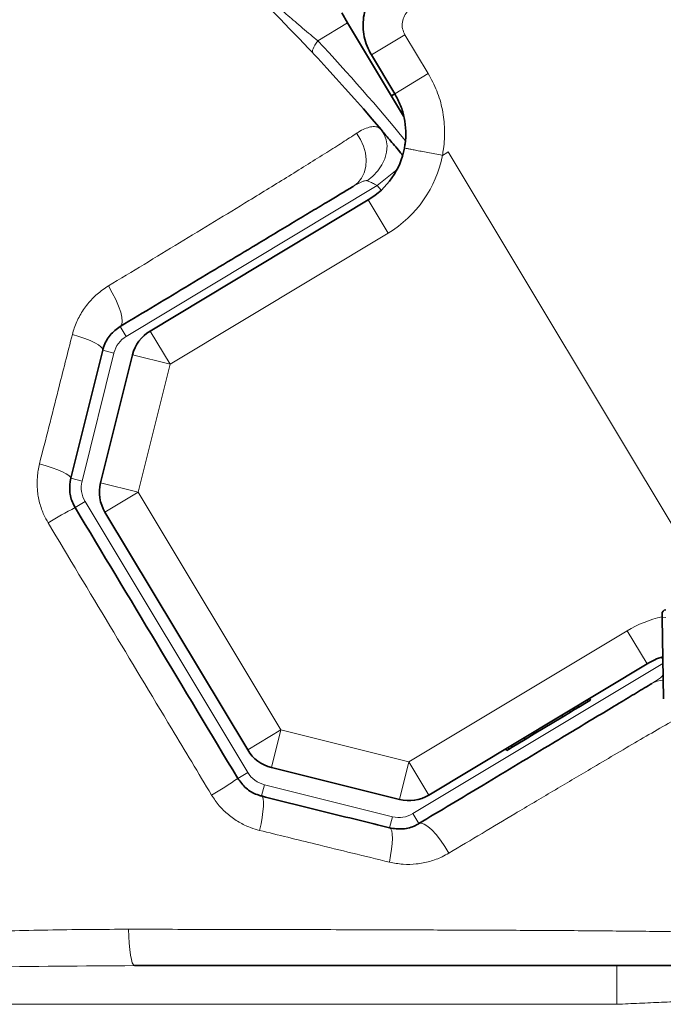
# Model space of a CAD drawing. Units: millimetres. Extents: x 2 to 4032, y 0 to 3688.
# Drawn here: x 1183 to 1350, y 915 to 1170 of the extents above; entities that cross this region are included whole.
import ezdxf

# ---------------------------------------------------------------- set-up
doc = ezdxf.new("R2010")
doc.units = ezdxf.units.MM

# ---------------------------------------------------------------- blocks, each defined once
blk = doc.blocks.new('3024502-top')
at = {"color": 7, "linetype": 'Continuous', "lineweight": 35}
for p, q in [((388.04, 363.82), (386.5, 366.39)), ((402.53, 339.71), (388.04, 363.82)), ((400.23, 345.48), (394.19, 355.53)), ((400.23, 345.48), (399.37, 344.96)), ((336.94, 284.12), (393.39, 318.04)), ((324.12, 244.84), (332.38, 277.96)), ((362.19, 175.79), (325.26, 237.27)), ((469.39, 209.97), (469.37, 210.97)), ((469.75, 188.98), (469.39, 209.97)), ((465.49, 198.03), (409.04, 164.11)), ((450.83, 188.64), (450.25, 188.29)), ((450.83, 188.64), (450.57, 189.07)), ((445.66, 185.53), (445.4, 185.96)), ((446.77, 186.2), (445.66, 185.53)), ((446.77, 186.2), (446.52, 186.63)), ((447.86, 186.85), (446.77, 186.2)), ((447.86, 186.85), (447.6, 187.28)), ((450.25, 188.29), (447.86, 186.85)), ((443.75, 184.38), (436.32, 179.92)), ((445.66, 185.53), (443.75, 184.38)), ((433.93, 178.48), (430.62, 176.49)), ((433.93, 178.48), (433.67, 178.91)), ((436.32, 179.92), (433.93, 178.48)), ((428.99, 176.1), (429.24, 175.67)), ((429.82, 176.01), (429.24, 175.67)), ((430.62, 176.49), (429.82, 176.01)), ((430.62, 176.49), (430.36, 176.92)), ((401.47, 162.98), (368.34, 171.24)), ((332.89, 120), (457.71, 120))]:
    blk.add_line(p, q, dxfattribs=at)
at = {"color": 8, "linetype": 'Continuous', "lineweight": 18}
for p, q in [((380.29, 359.17), (388.04, 363.82)), ((394.19, 355.53), (402.86, 360.74)), ((402.86, 360.74), (408.9, 350.69)), ((400.23, 345.48), (408.9, 350.69)), ((413.67, 330.22), (412.56, 329.55)), ((414.01, 330.43), (413.67, 330.22)), ((414.01, 330.43), (485.02, 212.25)), ((400.81, 325.92), (395.69, 321.75)), ((395.69, 321.75), (330.76, 282.74)), ((396.69, 320.52), (395.69, 321.75)), ((393.39, 318.04), (398.54, 309.46)), ((398.54, 309.46), (342.09, 275.54)), ((330.76, 282.74), (329.22, 285.31)), ((336.94, 284.12), (342.09, 275.54)), ((327.58, 278.43), (319.32, 245.31)), ((327.58, 278.43), (324.67, 279.16)), ((332.38, 277.96), (342.09, 275.54)), ((342.09, 275.54), (333.83, 242.42)), ((319.32, 245.31), (316.41, 246.03)), ((324.12, 244.84), (333.83, 242.42)), ((325.26, 237.27), (333.83, 242.42)), ((333.83, 242.42), (370.76, 180.94)), ((320.11, 240.01), (317.54, 238.46)), ((320.11, 240.01), (362.2, 169.96)), ((469.39, 209.97), (470.39, 209.99)), ((403.89, 172.68), (460.34, 206.6)), ((465.49, 198.03), (460.34, 206.6)), ((469.58, 198.98), (469.24, 199.78)), ((404.93, 159.31), (469.59, 198.16)), ((450.25, 188.29), (450, 188.72)), ((443.75, 184.38), (443.49, 184.81)), ((362.19, 175.79), (370.76, 180.94)), ((368.34, 171.24), (370.76, 180.94)), ((370.76, 180.94), (403.89, 172.68)), ((436.32, 179.92), (436.07, 180.35)), ((429.82, 176.01), (429.56, 176.44)), ((401.47, 162.98), (403.89, 172.68)), ((409.04, 164.11), (403.89, 172.68)), ((362.2, 169.96), (359.62, 168.42)), ((366.5, 166.78), (365.78, 163.87)), ((366.5, 166.78), (399.63, 158.52)), ((399.63, 158.52), (398.9, 155.61)), ((404.93, 159.31), (406.47, 156.74)), ((457.71, 120), (457.71, 110)), ((457.71, 110), (271.22, 110))]:
    blk.add_line(p, q, dxfattribs=at)
at = {"color": 8, "linetype": 'Continuous', "lineweight": 18, "flags": 128}
for points in [[(379.07, 355.96), (378.96, 356.15), (378.93, 356.4), (378.97, 356.72), (379.1, 357.11), (379.29, 357.55), (379.56, 358.04), (379.89, 358.58), (380.29, 359.17)], [(393.13, 322.97), (394.6, 324.15), (395.87, 325.53), (396.9, 327.06), (397.66, 328.68), (398.1, 330.34), (398.23, 331.98), (398.03, 333.54), (397.52, 334.96), (396.7, 336.2)], [(389.49, 321.53), (390.67, 322.44), (391.62, 323.63), (392.31, 325.05), (392.71, 326.65), (392.81, 328.37), (392.62, 330.16), (392.12, 331.94), (391.35, 333.65), (390.33, 335.24)], [(329.22, 285.31), (329.59, 285.77), (329.73, 286.57), (329.64, 287.67), (329.32, 289.02), (328.79, 290.57), (328.06, 292.26), (327.16, 294.02), (326.14, 295.77)], [(324.67, 279.16), (324.6, 279.56), (324.23, 280.02), (323.56, 280.53), (322.62, 281.08), (321.44, 281.64), (320.05, 282.2), (318.49, 282.74), (316.83, 283.25)], [(316.41, 246.03), (316.32, 246.36), (315.92, 246.76), (315.22, 247.22), (314.25, 247.71), (313.03, 248.23), (311.6, 248.75), (310.01, 249.27), (308.32, 249.76)], [(365.27, 154.97), (365.63, 156.7), (365.92, 158.34), (366.13, 159.85), (366.24, 161.17), (366.27, 162.27), (366.19, 163.1), (366.03, 163.63), (365.78, 163.87)], [(398.83, 146.77), (399.17, 148.47), (399.42, 150.1), (399.58, 151.59), (399.64, 152.9), (399.6, 153.99), (399.46, 154.82), (399.23, 155.36), (398.9, 155.61)], [(414.26, 149.11), (413.19, 150.84), (412.06, 152.45), (410.92, 153.89), (409.8, 155.09), (408.75, 156), (407.83, 156.6), (407.06, 156.85), (406.47, 156.74)], [(331.38, 129.41), (331.42, 127.54), (331.52, 125.77), (331.67, 124.14), (331.85, 122.72), (332.08, 121.56), (332.33, 120.71), (332.61, 120.18), (332.89, 120)]]:
    blk.add_lwpolyline(points, dxfattribs=at)
at = {"color": 7, "linetype": 'Continuous', "lineweight": 35}
for centre, radius, start, end in [((0, 0), 520, 40.2805, 65.0887), ((383.09, 335.18), 20, 301, 349.1897), ((342.09, 275.54), 10, 121, 166), ((333.83, 242.42), 10, 166, 211), ((470.37, 210.99), 1, 91, 181), ((475.79, 180.89), 20, 108.1499, 121), ((370.76, 180.94), 10, 211, 256), ((403.89, 172.68), 10, 256, 301)]:
    blk.add_arc(centre, radius, start, end, dxfattribs=at)
at = {"color": 8, "linetype": 'Continuous', "lineweight": 18}
for centre, radius, start, end in [((-6.06, -3.64), 530, 39.4761, 43.1998), ((383.09, 335.18), 30, 301, 349.1897), ((334.37, 276.74), 7, 121, 166), ((326.11, 243.61), 7, 166, 211), ((356.89, 160.78), 87.08, 116.866, 122.1539), ((475.79, 180.89), 30, 102.3372, 121), ((470.05, 187.37), 6.49, 93.3825, 120.5972), ((309.51, 239.63), 87.08, 299.8461, 305.134), ((368.2, 173.57), 7, 211, 256), ((401.32, 165.31), 7, 256, 301)]:
    blk.add_arc(centre, radius, start, end, dxfattribs=at)
at = {"color": 7, "linetype": 'Continuous', "lineweight": 35}
for points, knots in [([(394.19, 355.53), (393.79, 356.27), (393, 357.76), (392.29, 360.21), (391.99, 362.73), (392.11, 365.26), (392.66, 367.74), (393.62, 370.09), (394.96, 372.25), (396.64, 374.16), (398.62, 375.74), (400.53, 376.83), (401.78, 377.29), (402.24, 377.46)], [0, 0, 0, 0, 0.094451, 0.188903, 0.283353, 0.377803, 0.472252, 0.5667, 0.661151, 0.755601, 0.850058, 0.944514, 1, 1, 1, 1]), ([(402.73, 331.43), (402.8, 331.79), (403.05, 333.24), (403.17, 335.87), (402.77, 339.21), (401.83, 342.49), (400.77, 344.47), (400.23, 345.48)], [0, 0, 0, 0, 0.075446, 0.303281, 0.537723, 0.765558, 1, 1, 1, 1]), ([(396.7, 336.2), (397.02, 335.82), (397.66, 335.06), (398.83, 333.67), (400.13, 332.12), (401.26, 330.75), (401.96, 329.89), (402.19, 329.61)], [0, 0, 0, 0, 0.219591, 0.44559, 0.666485, 0.893545, 1, 1, 1, 1]), ([(389.49, 321.53), (388.53, 320.95), (386.59, 319.79), (382.93, 317.58), (378.8, 315.1), (372.63, 311.39), (365, 306.81), (355.93, 301.36), (347.14, 296.08), (338.24, 290.73), (332.22, 287.12), (329.22, 285.31)], [0, 0, 0, 0, 0.0642898, 0.1297186, 0.2084207, 0.2871652, 0.4468365, 0.5847093, 0.7226064, 0.8612996, 1, 1, 1, 1]), ([(329.22, 285.31), (328.29, 284.62), (326.44, 283.24), (325.14, 280.86), (324.74, 279.43), (324.67, 279.16)], [0, 0, 0, 0, 0.4512147, 0.8949185, 1, 1, 1, 1]), ([(324.67, 279.16), (323.29, 273.66), (320.55, 262.65), (317.79, 251.57), (316.41, 246.03)], [0, 0, 0, 0, 0.4998808, 1, 1, 1, 1]), ([(316.41, 246.03), (316.24, 244.93), (315.92, 242.76), (316.62, 240.12), (317.35, 238.8), (317.54, 238.46)], [0, 0, 0, 0, 0.432416, 0.856668, 1, 1, 1, 1]), ([(317.54, 238.46), (324.55, 226.79), (338.58, 203.44), (352.61, 180.09), (359.62, 168.42)], [0, 0, 0, 0, 0.499887, 1, 1, 1, 1]), ([(406.47, 156.74), (412.03, 160.07), (420.67, 165.27), (432.18, 172.18), (440.17, 176.98), (447.04, 181.11), (452.82, 184.58), (458.11, 187.76), (462.1, 190.16), (464.89, 191.84), (466.13, 192.58), (466.75, 192.95)], [0, 0, 0, 0, 0.256547, 0.399422, 0.542271, 0.638956, 0.735677, 0.832227, 0.915351, 0.957695, 1, 1, 1, 1]), ([(359.62, 168.42), (360.29, 167.52), (361.63, 165.72), (363.97, 164.39), (365.39, 163.98), (365.78, 163.87)], [0, 0, 0, 0, 0.416165, 0.839123, 1, 1, 1, 1]), ([(365.78, 163.87), (371.31, 162.48), (382.39, 159.72), (393.4, 156.98), (398.9, 155.61)], [0, 0, 0, 0, 0.499893, 1, 1, 1, 1]), ([(398.9, 155.61), (400.06, 155.44), (402.39, 155.11), (404.93, 155.87), (406.19, 156.58), (406.47, 156.74)], [0, 0, 0, 0, 0.432334, 0.873502, 1, 1, 1, 1]), ([(457.71, 120), (460.06, 120), (464.77, 120), (471.65, 120), (478.12, 120), (483.99, 120), (489.06, 120), (493.17, 120), (496.3, 120), (497.43, 120), (498, 120)], [0, 0, 0, 0, 0.126314, 0.252621, 0.379024, 0.505413, 0.62992, 0.754411, 0.87721, 1, 1, 1, 1])]:
    blk.add_open_spline(points, degree=3, knots=knots, dxfattribs=at)
at = {"color": 8, "linetype": 'Continuous', "lineweight": 18}
for points, knots in [([(365.72, 371.57), (365.75, 371.55), (365.81, 371.5), (366.31, 371.08), (367.07, 370.43), (368.1, 369.55), (369.38, 368.45), (370.89, 367.17), (372.59, 365.71), (374.45, 364.12), (376.41, 362.45), (378.39, 360.77), (379.67, 359.69), (380.29, 359.17)], [0, 0, 0, 0, 0.082426, 0.167939, 0.25076, 0.336254, 0.423596, 0.513433, 0.607409, 0.703954, 0.802141, 0.903045, 1, 1, 1, 1]), ([(405.61, 368.09), (405.45, 368.03), (404.76, 367.77), (403.67, 367.02), (402.63, 365.64), (402.11, 364), (402.13, 362.27), (402.62, 361.25), (402.86, 360.74)], [0, 0, 0, 0, 0.055942, 0.245808, 0.435359, 0.624236, 0.812363, 1, 1, 1, 1]), ([(408.9, 350.69), (409.68, 349.22), (411.28, 346.24), (412.67, 341.36), (413.26, 336.29), (413.06, 332.33), (412.66, 330.1), (412.56, 329.55)], [0, 0, 0, 0, 0.227344, 0.46145, 0.689472, 0.924244, 1, 1, 1, 1]), ([(390.33, 335.24), (390.49, 335.35), (391.21, 335.81), (392.47, 336.46), (394.01, 336.95), (395.36, 337.02), (396.21, 336.71), (396.59, 336.31), (396.7, 336.2)], [0, 0, 0, 0, 0.058619, 0.265241, 0.475299, 0.689077, 0.908713, 1, 1, 1, 1]), ([(326.14, 295.77), (329.23, 297.63), (335.4, 301.36), (344.56, 306.92), (353.63, 312.43), (361.35, 317.14), (367.75, 321.06), (372.89, 324.22), (377.9, 327.32), (382.54, 330.23), (386.82, 332.94), (389.16, 334.47), (390.33, 335.24)], [0, 0, 0, 0, 0.132197, 0.264387, 0.397206, 0.530004, 0.609714, 0.689414, 0.770018, 0.850583, 0.924774, 1, 1, 1, 1]), ([(393.13, 322.97), (393.09, 322.99), (392.93, 323.04), (392.5, 323), (391.43, 322.63), (390.39, 322.06), (389.61, 321.6), (389.49, 321.53)], [0, 0, 0, 0, 0.046115, 0.15795, 0.362105, 0.904196, 1, 1, 1, 1]), ([(395.69, 321.75), (395.45, 321.88), (394.86, 322.18), (393.94, 322.61), (393.4, 322.86), (393.13, 322.97)], [0, 0, 0, 0, 0.259941, 0.636997, 1, 1, 1, 1]), ([(316.83, 283.25), (316.98, 283.8), (317.46, 285.49), (318.7, 288.2), (320.7, 291.15), (323.18, 293.76), (325.15, 295.09), (326.14, 295.77)], [0, 0, 0, 0, 0.106844, 0.326594, 0.552877, 0.773352, 1, 1, 1, 1]), ([(308.32, 249.76), (309.93, 256.12), (312.77, 267.32), (315.6, 278.45), (316.83, 283.25)], [0, 0, 0, 0, 0.568544, 1, 1, 1, 1]), ([(310.55, 234.5), (310.17, 235.18), (309.26, 236.82), (308.26, 239.7), (307.69, 243.03), (307.65, 246.44), (308.09, 248.64), (308.32, 249.76)], [0, 0, 0, 0, 0.144783, 0.35521, 0.572011, 0.782959, 1, 1, 1, 1]), ([(352.85, 164.1), (349.41, 169.81), (340.64, 184.4), (326.53, 207.87), (315.87, 225.62), (310.55, 234.5)], [0, 0, 0, 0, 0.243493, 0.621697, 1, 1, 1, 1]), ([(466.75, 192.95), (467.4, 193.37), (468.43, 194.03), (469.49, 194.84), (469.63, 195.21), (469.65, 195.26)], [0, 0, 0, 0, 0.606873, 0.951293, 1, 1, 1, 1]), ([(479.04, 187.14), (478.36, 186.77), (476.92, 185.98), (473.57, 184.1), (468.96, 181.47), (463.09, 178.06), (457.05, 174.52), (449.76, 170.22), (441.19, 165.15), (429.02, 157.92), (419.97, 152.52), (414.26, 149.11)], [0, 0, 0, 0, 0.042735, 0.089836, 0.186274, 0.279942, 0.373763, 0.467545, 0.611252, 0.754988, 1, 1, 1, 1]), ([(365.27, 154.97), (364.47, 155.2), (362.63, 155.72), (359.88, 157.06), (357.15, 158.96), (354.72, 161.31), (353.48, 163.16), (352.85, 164.1)], [0, 0, 0, 0, 0.157712, 0.365508, 0.579187, 0.786529, 1, 1, 1, 1]), ([(398.83, 146.77), (392.49, 148.31), (381.33, 151.03), (370.11, 153.79), (365.27, 154.97)], [0, 0, 0, 0, 0.568561, 1, 1, 1, 1]), ([(414.26, 149.11), (413.68, 148.79), (412.11, 147.91), (409.29, 146.87), (405.86, 146.21), (402.32, 146.1), (400.01, 146.54), (398.83, 146.77)], [0, 0, 0, 0, 0.124775, 0.34095, 0.562958, 0.778385, 1, 1, 1, 1]), ([(267.88, 127.72), (275.94, 128.08), (290.57, 128.72), (311.74, 129.31), (324.83, 129.38), (331.38, 129.41)], [0, 0, 0, 0, 0.380274, 0.690062, 1, 1, 1, 1]), ([(331.38, 129.41), (332.42, 129.41), (340.79, 129.39), (356.46, 129.37), (378.31, 129.32), (398.29, 129.26), (416.42, 129.2), (432.68, 129.13), (448.7, 129.04), (461.6, 128.92), (471.47, 128.8), (478.48, 128.69), (485.33, 128.55), (489.56, 128.42), (491.67, 128.35)], [0, 0, 0, 0, 0.018688, 0.150162, 0.28165, 0.413104, 0.512923, 0.612837, 0.712644, 0.812318, 0.85888, 0.905434, 0.952739, 1, 1, 1, 1]), ([(332.89, 120), (319.69, 119.92), (298.37, 119.79), (277.03, 119.3), (268.92, 119.11)], [0, 0, 0, 0, 0.619597, 1, 1, 1, 1]), ([(505.6, 112.04), (505.12, 112.02), (503.99, 111.98), (501.5, 111.88), (498.25, 111.75), (494.45, 111.59), (490.16, 111.42), (485.42, 111.22), (480.31, 111), (474.91, 110.77), (469.29, 110.52), (463.54, 110.27), (459.65, 110.09), (457.71, 110)], [0, 0, 0, 0, 0.067776, 0.15939, 0.252036, 0.344997, 0.437651, 0.531418, 0.6255, 0.719275, 0.812748, 0.906523, 1, 1, 1, 1])]:
    blk.add_open_spline(points, degree=3, knots=knots, dxfattribs=at)
blk.add_open_spline([(402.73, 331.43), (402.77, 331.42), (402.84, 331.41), (403.43, 331.3), (404.34, 331.12), (405.57, 330.89), (407.06, 330.6), (408.77, 330.28), (410.63, 329.92), (411.91, 329.68), (412.56, 329.55)], degree=3, dxfattribs=at)

msp = doc.modelspace()

# ---------------------------------------------------------------- block references
msp.add_blockref('3024502-top', (880.2, 805.03))

doc.saveas('drawing.dxf')
